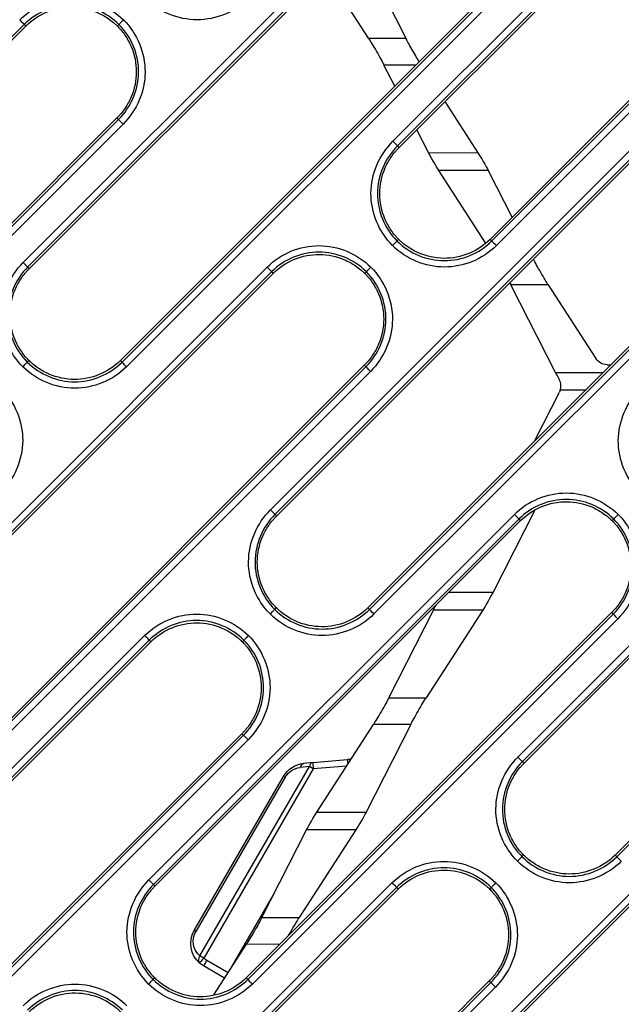
# Model space of a CAD drawing. Units: millimetres. Extents: x -60 to 1163, y -359 to 900.
# Drawn here: x 662 to 686, y -218 to -180 of the extents above; entities that cross this region are included whole.
import ezdxf

# ---------------------------------------------------------------- set-up
doc = ezdxf.new("R2010")
doc.units = ezdxf.units.MM
doc.layers.add('1', color=7, linetype='CONTINUOUS', true_color=0xffffff)

msp = doc.modelspace()

# ---------------------------------------------------------------- linework, layer by layer
at = {"layer": '1', "color": 0, "linetype": 'Continuous'}
for p, q in [((676.87, -184.654), (690.996, -170.529)), ((691.172, -170.705), (677.047, -184.831)), ((677.11, -184.894), (691.235, -170.769)), ((694.754, -174.321), (680.628, -188.446)), ((680.692, -188.509), (694.817, -174.384)), ((694.993, -174.56), (680.868, -188.686)), ((662.578, -189.338), (676.703, -175.213)), ((676.879, -175.389), (662.754, -189.514)), ((662.817, -189.577), (676.943, -175.452)), ((675.646, -177.284), (677.369, -180.671)), ((675.926, -180.669), (674.277, -178.117)), ((680.461, -179.004), (666.336, -193.13)), ((666.399, -193.193), (680.525, -179.068)), ((680.701, -179.244), (666.575, -193.369)), ((662.618, -180.136), (648.493, -194.261)), ((648.556, -194.325), (662.682, -180.199)), ((675.926, -180.669), (677.369, -180.671)), ((677.76, -181.706), (676.523, -181.705)), ((676.941, -182.525), (676.523, -181.705)), ((678.881, -183.122), (680.155, -185.094)), ((666.2, -183.752), (652.075, -197.877)), ((652.138, -197.94), (666.263, -183.815)), ((666.44, -183.991), (652.314, -198.116)), ((678.247, -185.092), (677.797, -184.207)), ((672.139, -198.899), (686.265, -184.774)), ((686.441, -184.95), (672.316, -199.075)), ((672.379, -199.139), (686.504, -185.013)), ((676.87, -184.654), (677.047, -184.831)), ((678.247, -185.092), (680.155, -185.094)), ((680.554, -185.784), (678.645, -185.782)), ((680.45, -188.576), (678.645, -185.782)), ((680.554, -185.784), (681.476, -187.598)), ((690.023, -188.565), (675.897, -202.691)), ((675.961, -202.754), (690.086, -188.629)), ((690.262, -188.805), (676.137, -202.93)), ((657.878, -203.647), (672.004, -189.521)), ((672.18, -189.697), (658.054, -203.823)), ((658.118, -203.886), (672.243, -189.761)), ((682.875, -190.206), (681.431, -190.205)), ((683.155, -193.592), (681.431, -190.205)), ((682.875, -190.206), (684.716, -193.057)), ((675.762, -193.313), (661.636, -207.438)), ((661.7, -207.502), (675.825, -193.376)), ((685.155, -193.291), (685.297, -193.291)), ((676.001, -193.552), (661.876, -207.678)), ((683.155, -193.592), (684.994, -193.594)), ((681.701, -208.46), (695.826, -194.335)), ((696.002, -194.511), (681.877, -208.636)), ((682.343, -196.246), (683.308, -194.349)), ((684.305, -194.283), (683.335, -194.282)), ((681.94, -208.7), (696.065, -194.574)), ((699.601, -198.11), (685.459, -212.252)), ((685.522, -212.315), (699.664, -198.173)), ((667.44, -213.208), (681.565, -199.083)), ((682.353, -198.922), (680.739, -202.093)), ((681.741, -199.259), (667.616, -213.384)), ((667.679, -213.447), (681.804, -199.322)), ((679.035, -202.091), (680.739, -202.093)), ((685.323, -202.874), (671.198, -217)), ((676.711, -206.169), (678.436, -202.779)), ((680.341, -202.782), (678.153, -206.171)), ((680.341, -202.782), (678.436, -202.779)), ((671.261, -217.063), (685.386, -202.938)), ((685.562, -203.114), (671.437, -217.239)), ((653.147, -217.891), (667.273, -203.766)), ((667.449, -203.942), (653.323, -218.067)), ((653.386, -218.131), (667.512, -204.005)), ((676.711, -206.169), (678.153, -206.171)), ((673.926, -210.591), (676.114, -207.202)), ((677.556, -207.204), (675.832, -210.593)), ((677.556, -207.204), (676.114, -207.202)), ((671.031, -207.558), (656.905, -221.683)), ((656.968, -221.746), (671.094, -207.621)), ((671.27, -207.797), (657.144, -221.922)), ((671.27, -207.797), (671.094, -207.621)), ((673.775, -208.673), (675.114, -208.557)), ((669.406, -216.148), (673.642, -208.833)), ((673.792, -208.92), (669.557, -216.235)), ((673.642, -208.833), (673.289, -208.868)), ((673.771, -208.674), (673.419, -208.709)), ((673.422, -208.709), (673.419, -208.709)), ((673.792, -208.92), (673.642, -208.833)), ((673.775, -208.673), (673.771, -208.674)), ((675.077, -208.808), (673.792, -208.92)), ((677.001, -222.769), (691.126, -208.644)), ((691.302, -208.82), (677.177, -222.945)), ((677.24, -223.009), (691.365, -208.883)), ((669.188, -215.171), (672.639, -209.21)), ((672.701, -209.246), (669.25, -215.207)), ((672.701, -209.246), (672.639, -209.21)), ((673.926, -210.591), (675.832, -210.593)), ((671.804, -214.669), (673.528, -211.279)), ((675.434, -211.282), (673.245, -214.671)), ((675.434, -211.282), (673.528, -211.279)), ((662.708, -227.453), (676.834, -213.327)), ((677.01, -213.503), (662.885, -227.629)), ((662.948, -227.692), (677.073, -213.567)), ((667.44, -213.208), (667.616, -213.384)), ((670.658, -216.552), (672.236, -213.819)), ((671.804, -214.669), (673.245, -214.671)), ((669.25, -215.207), (669.188, -215.171)), ((669.946, -217.655), (671.207, -215.702)), ((672.494, -215.704), (671.207, -215.702)), ((669.557, -216.235), (669.406, -216.148)), ((670.364, -217.007), (669.553, -216.537)), ((669.674, -216.318), (670.5, -216.797)), ((680.592, -217.119), (666.467, -231.244)), ((666.53, -231.307), (680.655, -217.182)), ((680.831, -217.358), (666.706, -231.484)), ((680.831, -217.358), (680.655, -217.182))]:
    msp.add_line(p, q, dxfattribs=at)
at = {"layer": '1', "color": 0, "linetype": 'Continuous', "extrusion": (0, 0, -1)}
for centre, radius, start, end in [((-670.054, -215.672), 1, 311.0646, 30.0687), ((-669.899, -215.582), 0.75, 311.0646, 30.0687), ((-670.054, -215.672), 1, 300.0687, 311.0646)]:
    msp.add_arc(centre, radius, start, end, dxfattribs=at)
for centre, major_axis, ratio, start_param, end_param in [((676.212, -181.187), (-0.347, 0.6), 0.030212, 0.5491, 2.627442), ((677.681, -181.189), (-0.347, 0.6), 0.030212, 4.023494, 5.769106), ((678.454, -185.437), (-0.231, 0.4), 0.030212, 3.690693, 5.769035), ((680.346, -185.439), (-0.231, 0.4), 0.030212, 0.549172, 2.627514), ((682.588, -189.689), (-0.347, 0.6), 0.030212, 3.690765, 5.634729), ((681.12, -189.687), (-0.347, 0.6), 0.030212, 2.410483, 2.627442), ((685.14, -192.819), (-0.486, 0.125), 0.936237, 4.445496, 5.487577), ((683.362, -193.937), (-0.231, 0.4), 0.030212, 4.951317, 5.769035), ((682.857, -194.099), (-0.374, 0.358), 0.933854, 2.718537, 2.867672), ((680.532, -202.437), (0.231, 0.4), 0.030254, 0.514756, 2.591888), ((678.643, -202.435), (0.231, 0.4), 0.030254, 3.656421, 4.310327), ((676.4, -206.686), (0.347, 0.599), 0.030254, 0.514828, 2.59196), ((677.867, -206.687), (0.347, 0.599), 0.030254, 3.656349, 5.733481), ((675.107, -208.549), (0.608, 0.053), 0.014309, 1.340718, 1.560639), ((673.513, -209.697), (0.972, 0.267), 0.983826, 3.926395, 4.886433), ((673.358, -209.608), (0.731, 0.203), 0.978494, 3.926776, 4.886814), ((673.735, -210.935), (0.231, 0.4), 0.030254, 3.656421, 5.733552), ((675.625, -210.937), (0.231, 0.4), 0.030254, 0.514756, 2.591888), ((671.493, -215.186), (0.347, 0.599), 0.030254, 0.514828, 2.59196), ((672.959, -215.187), (0.347, 0.599), 0.030254, 4.398599, 5.733481), ((670.049, -215.669), (0.435, 0.611), 1, 3.04706, 3.238975)]:
    msp.add_ellipse(centre, major_axis=major_axis, ratio=ratio, start_param=start_param, end_param=end_param, dxfattribs=at)
at = {"layer": '1', "color": 0, "linetype": 'Continuous'}
for centre, major_axis, ratio, start_param, end_param in [((666.44, -183.991), (-0.177, 0.177), 0.001007, 4.712389, 6.195919), ((662.578, -189.338), (0.177, -0.177), 0.001007, 4.712389, 6.195919), ((676.001, -193.552), (-0.177, 0.177), 0.001007, 4.712389, 6.195919), ((672.139, -198.899), (0.177, -0.177), 0.001007, 4.712389, 6.195919), ((685.562, -203.114), (-0.177, 0.177), 0.001007, 4.712389, 6.195919), ((675.136, -208.806), (0.022, -0.249), 0.016506, 3.124137, 4.413078), ((681.701, -208.46), (0.177, -0.177), 0.001007, 4.712389, 6.195919), ((673.444, -208.958), (-0.025, 0.249), 0.637433, 0.000011, 1.139497), ((673.796, -208.922), (-0.025, 0.249), 0.637433, 0.000011, 1.139497), ((673.796, -208.922), (-0.022, 0.249), 0.016506, 6.265704, 7.842418), ((669.561, -216.237), (0.164, 0.188), 0.707681, 1.707446, 3.141593), ((669.561, -216.237), (0.164, 0.188), 0.019782, 1.57464, 3.141593), ((669.678, -216.321), (-0.125, -0.216), 0.020152, 4.712389, 6.283185)]:
    msp.add_ellipse(centre, major_axis=major_axis, ratio=ratio, start_param=start_param, end_param=end_param, dxfattribs=at)
for points, knots in [([(662.442, -179.96), (662.972, -179.43), (663.711, -179.128), (665.187, -179.127), (665.925, -179.433), (666.456, -179.96)], [0, 0, 0, 0, 0.5, 0.5, 1, 1, 1, 1]), ([(671.306, -179.124), (670.777, -179.654), (670.036, -179.957), (668.561, -179.957), (667.824, -179.652), (667.292, -179.124)], [0, 0, 0, 0, 0.5, 0.5, 1, 1, 1, 1]), ([(666.28, -180.136), (665.795, -179.655), (665.123, -179.377), (663.777, -179.376), (663.102, -179.653), (662.618, -180.136)], [0, 0, 0, 0, 0.5, 0.5, 1, 1, 1, 1]), ([(662.682, -180.199), (662.916, -179.965), (663.197, -179.78), (663.809, -179.529), (664.139, -179.463), (664.799, -179.469), (665.128, -179.54), (665.584, -179.735), (665.73, -179.815), (665.934, -179.955), (666, -180.005), (666.095, -180.085), (666.126, -180.112), (666.177, -180.16), (666.197, -180.179), (666.217, -180.199)], [0, 0, 0, 0, 0.252511, 0.252511, 0.505022, 0.505022, 0.757533, 0.757533, 0.883788, 0.883788, 0.946916, 0.946916, 0.97848, 0.97848, 1, 1, 1, 1]), ([(666.456, -179.96), (666.45, -179.966), (666.445, -179.972), (666.417, -179.999), (666.395, -180.021), (666.358, -180.058), (666.342, -180.074), (666.315, -180.102), (666.303, -180.113), (666.287, -180.129), (666.282, -180.134), (666.28, -180.136)], [0, 0, 0, 0, 0.067861, 0.067861, 0.318322, 0.318322, 0.545549, 0.545549, 0.772774, 0.772774, 1, 1, 1, 1]), ([(666.456, -179.96), (666.987, -180.495), (667.292, -181.237), (667.286, -182.722), (666.971, -183.458), (666.44, -183.991)], [0, 0, 0, 0, 0.5, 0.5, 1, 1, 1, 1]), ([(666.217, -180.199), (666.237, -180.22), (666.257, -180.24), (666.305, -180.292), (666.333, -180.323), (666.414, -180.419), (666.464, -180.486), (666.605, -180.693), (666.685, -180.84), (666.881, -181.301), (666.951, -181.634), (666.951, -182.3), (666.881, -182.633), (666.685, -183.094), (666.605, -183.242), (666.464, -183.449), (666.414, -183.515), (666.333, -183.611), (666.305, -183.642), (666.252, -183.7), (666.226, -183.726), (666.2, -183.752)], [0, 0, 0, 0, 0.021788, 0.021788, 0.05347, 0.05347, 0.116836, 0.116836, 0.243567, 0.243567, 0.497028, 0.497028, 0.75049, 0.75049, 0.877221, 0.877221, 0.940586, 0.940586, 0.972269, 0.972269, 1, 1, 1, 1]), ([(666.28, -180.136), (666.277, -180.139), (666.274, -180.142), (666.263, -180.153), (666.256, -180.161), (666.238, -180.179), (666.227, -180.189), (666.217, -180.199)], [0, 0, 0, 0, 0.143861, 0.143861, 0.511067, 0.511067, 1, 1, 1, 1]), ([(666.263, -183.815), (666.749, -183.329), (667.037, -182.657), (667.044, -181.303), (666.764, -180.624), (666.28, -180.136)], [0, 0, 0, 0, 0.5, 0.5, 1, 1, 1, 1]), ([(666.263, -183.815), (666.26, -183.812), (666.257, -183.809), (666.247, -183.798), (666.239, -183.79), (666.221, -183.772), (666.211, -183.762), (666.2, -183.752)], [0, 0, 0, 0, 0.143862, 0.143862, 0.511069, 0.511069, 1, 1, 1, 1]), ([(676.854, -188.686), (676.323, -188.151), (676.018, -187.408), (676.024, -185.924), (676.339, -185.187), (676.87, -184.654)], [0, 0, 0, 0, 0.5, 0.5, 1, 1, 1, 1]), ([(677.047, -184.831), (676.562, -185.317), (676.274, -185.988), (676.266, -187.343), (676.546, -188.021), (677.03, -188.51)], [0, 0, 0, 0, 0.5, 0.5, 1, 1, 1, 1]), ([(677.093, -188.446), (677.073, -188.426), (677.053, -188.405), (677.005, -188.354), (676.977, -188.322), (676.897, -188.227), (676.846, -188.16), (676.705, -187.953), (676.625, -187.806), (676.429, -187.345), (676.359, -187.012), (676.359, -186.345), (676.429, -186.012), (676.625, -185.551), (676.705, -185.404), (676.846, -185.197), (676.897, -185.13), (676.977, -185.034), (677.005, -185.003), (677.058, -184.946), (677.084, -184.92), (677.11, -184.894)], [0, 0, 0, 0, 0.021788, 0.021788, 0.05347, 0.05347, 0.116836, 0.116836, 0.243567, 0.243567, 0.497028, 0.497028, 0.75049, 0.75049, 0.877221, 0.877221, 0.940586, 0.940586, 0.972269, 0.972269, 1, 1, 1, 1]), ([(677.047, -184.831), (677.05, -184.834), (677.053, -184.837), (677.063, -184.847), (677.071, -184.855), (677.089, -184.873), (677.099, -184.884), (677.11, -184.894)], [0, 0, 0, 0, 0.143862, 0.143862, 0.511069, 0.511069, 1, 1, 1, 1]), ([(672.004, -189.521), (672.534, -188.991), (673.272, -188.689), (674.748, -188.689), (675.486, -188.994), (676.018, -189.521)], [0, 0, 0, 0, 0.5, 0.5, 1, 1, 1, 1]), ([(677.03, -188.51), (677.028, -188.511), (677.023, -188.516), (677.007, -188.533), (676.995, -188.544), (676.968, -188.571), (676.952, -188.588), (676.915, -188.625), (676.893, -188.646), (676.866, -188.674), (676.86, -188.68), (676.854, -188.686)], [0, 0, 0, 0, 0.227226, 0.227226, 0.454451, 0.454451, 0.681678, 0.681678, 0.932139, 0.932139, 1, 1, 1, 1]), ([(680.868, -188.686), (680.338, -189.215), (679.597, -189.518), (678.122, -189.518), (677.385, -189.213), (676.854, -188.686)], [0, 0, 0, 0, 0.5, 0.5, 1, 1, 1, 1]), ([(677.03, -188.51), (677.033, -188.507), (677.036, -188.503), (677.047, -188.493), (677.054, -188.485), (677.072, -188.467), (677.083, -188.457), (677.093, -188.446)], [0, 0, 0, 0, 0.143861, 0.143861, 0.511067, 0.511067, 1, 1, 1, 1]), ([(677.03, -188.51), (677.515, -188.99), (678.187, -189.269), (679.533, -189.269), (680.208, -188.992), (680.692, -188.509)], [0, 0, 0, 0, 0.5, 0.5, 1, 1, 1, 1]), ([(680.628, -188.446), (680.394, -188.68), (680.113, -188.865), (679.501, -189.116), (679.171, -189.182), (678.511, -189.177), (678.182, -189.106), (677.726, -188.911), (677.58, -188.831), (677.376, -188.691), (677.31, -188.641), (677.215, -188.561), (677.184, -188.533), (677.133, -188.486), (677.113, -188.466), (677.093, -188.446)], [0, 0, 0, 0, 0.252511, 0.252511, 0.505022, 0.505022, 0.757533, 0.757533, 0.883788, 0.883788, 0.946916, 0.946916, 0.97848, 0.97848, 1, 1, 1, 1]), ([(675.842, -189.697), (675.357, -189.217), (674.684, -188.938), (673.339, -188.938), (672.663, -189.214), (672.18, -189.697)], [0, 0, 0, 0, 0.5, 0.5, 1, 1, 1, 1]), ([(672.243, -189.761), (672.477, -189.527), (672.758, -189.342), (673.37, -189.091), (673.7, -189.025), (674.36, -189.03), (674.689, -189.101), (675.145, -189.296), (675.291, -189.376), (675.495, -189.516), (675.561, -189.566), (675.656, -189.646), (675.687, -189.674), (675.738, -189.721), (675.758, -189.741), (675.778, -189.761)], [0, 0, 0, 0, 0.252511, 0.252511, 0.505022, 0.505022, 0.757533, 0.757533, 0.883788, 0.883788, 0.946916, 0.946916, 0.97848, 0.97848, 1, 1, 1, 1]), ([(662.561, -193.369), (662.031, -192.834), (661.725, -192.092), (661.732, -190.607), (662.046, -189.871), (662.578, -189.338)], [0, 0, 0, 0, 0.5, 0.5, 1, 1, 1, 1]), ([(662.754, -189.514), (662.269, -190), (661.981, -190.671), (661.974, -192.026), (662.253, -192.705), (662.737, -193.193)], [0, 0, 0, 0, 0.5, 0.5, 1, 1, 1, 1]), ([(662.801, -193.13), (662.78, -193.109), (662.76, -193.089), (662.712, -193.037), (662.685, -193.006), (662.604, -192.91), (662.554, -192.843), (662.413, -192.636), (662.332, -192.489), (662.137, -192.028), (662.067, -191.695), (662.067, -191.029), (662.137, -190.696), (662.332, -190.234), (662.413, -190.087), (662.554, -189.88), (662.604, -189.814), (662.685, -189.718), (662.712, -189.686), (662.766, -189.629), (662.791, -189.603), (662.817, -189.577)], [0, 0, 0, 0, 0.021788, 0.021788, 0.05347, 0.05347, 0.116836, 0.116836, 0.243567, 0.243567, 0.497028, 0.497028, 0.75049, 0.75049, 0.877221, 0.877221, 0.940586, 0.940586, 0.972269, 0.972269, 1, 1, 1, 1]), ([(662.754, -189.514), (662.757, -189.517), (662.76, -189.52), (662.771, -189.531), (662.779, -189.538), (662.797, -189.557), (662.807, -189.567), (662.817, -189.577)], [0, 0, 0, 0, 0.143862, 0.143862, 0.511069, 0.511069, 1, 1, 1, 1]), ([(676.018, -189.521), (676.012, -189.527), (676.006, -189.533), (675.978, -189.561), (675.957, -189.582), (675.92, -189.619), (675.903, -189.636), (675.876, -189.663), (675.865, -189.674), (675.848, -189.691), (675.843, -189.696), (675.842, -189.697)], [0, 0, 0, 0, 0.067861, 0.067861, 0.318322, 0.318322, 0.545549, 0.545549, 0.772774, 0.772774, 1, 1, 1, 1]), ([(676.018, -189.521), (676.548, -190.056), (676.854, -190.798), (676.847, -192.283), (676.533, -193.02), (676.001, -193.552)], [0, 0, 0, 0, 0.5, 0.5, 1, 1, 1, 1]), ([(675.778, -189.761), (675.799, -189.781), (675.819, -189.802), (675.867, -189.853), (675.894, -189.884), (675.975, -189.98), (676.025, -190.047), (676.166, -190.254), (676.247, -190.401), (676.442, -190.862), (676.512, -191.195), (676.512, -191.862), (676.442, -192.195), (676.247, -192.656), (676.166, -192.803), (676.025, -193.01), (675.975, -193.077), (675.894, -193.172), (675.867, -193.204), (675.813, -193.261), (675.788, -193.287), (675.762, -193.313)], [0, 0, 0, 0, 0.021788, 0.021788, 0.05347, 0.05347, 0.116836, 0.116836, 0.243567, 0.243567, 0.497028, 0.497028, 0.75049, 0.75049, 0.877221, 0.877221, 0.940586, 0.940586, 0.972269, 0.972269, 1, 1, 1, 1]), ([(675.842, -189.697), (675.838, -189.7), (675.835, -189.703), (675.825, -189.714), (675.817, -189.722), (675.799, -189.74), (675.789, -189.75), (675.778, -189.761)], [0, 0, 0, 0, 0.143861, 0.143861, 0.511067, 0.511067, 1, 1, 1, 1]), ([(675.825, -193.376), (676.31, -192.89), (676.598, -192.219), (676.605, -190.864), (676.326, -190.185), (675.842, -189.697)], [0, 0, 0, 0, 0.5, 0.5, 1, 1, 1, 1]), ([(662.561, -193.369), (662.567, -193.363), (662.573, -193.357), (662.601, -193.33), (662.622, -193.308), (662.659, -193.271), (662.676, -193.255), (662.703, -193.227), (662.714, -193.216), (662.731, -193.2), (662.736, -193.195), (662.737, -193.193)], [0, 0, 0, 0, 0.067861, 0.067861, 0.318322, 0.318322, 0.545549, 0.545549, 0.772774, 0.772774, 1, 1, 1, 1]), ([(666.575, -193.369), (666.045, -193.899), (665.307, -194.201), (663.831, -194.202), (663.093, -193.896), (662.561, -193.369)], [0, 0, 0, 0, 0.5, 0.5, 1, 1, 1, 1]), ([(662.737, -193.193), (662.741, -193.19), (662.744, -193.187), (662.754, -193.176), (662.762, -193.168), (662.78, -193.15), (662.79, -193.14), (662.801, -193.13)], [0, 0, 0, 0, 0.143861, 0.143861, 0.511067, 0.511067, 1, 1, 1, 1]), ([(662.737, -193.193), (663.222, -193.674), (663.895, -193.952), (665.24, -193.953), (665.916, -193.676), (666.399, -193.193)], [0, 0, 0, 0, 0.5, 0.5, 1, 1, 1, 1]), ([(666.336, -193.13), (666.102, -193.364), (665.821, -193.549), (665.209, -193.8), (664.879, -193.866), (664.219, -193.86), (663.89, -193.789), (663.434, -193.594), (663.288, -193.514), (663.084, -193.374), (663.018, -193.324), (662.923, -193.244), (662.892, -193.217), (662.841, -193.169), (662.821, -193.149), (662.801, -193.13)], [0, 0, 0, 0, 0.252511, 0.252511, 0.505022, 0.505022, 0.757533, 0.757533, 0.883788, 0.883788, 0.946916, 0.946916, 0.97848, 0.97848, 1, 1, 1, 1]), ([(675.825, -193.376), (675.822, -193.373), (675.819, -193.37), (675.808, -193.359), (675.8, -193.352), (675.782, -193.334), (675.772, -193.323), (675.762, -193.313)], [0, 0, 0, 0, 0.143862, 0.143862, 0.511069, 0.511069, 1, 1, 1, 1]), ([(683.335, -194.282), (683.343, -194.26), (683.35, -194.231), (683.362, -194.165), (683.365, -194.126), (683.361, -194.047), (683.355, -194.007), (683.335, -193.933), (683.321, -193.898), (683.302, -193.861), (683.299, -193.855), (683.295, -193.849)], [0, 0, 0, 0, 0.257046, 0.257046, 0.515706, 0.515706, 0.750392, 0.750392, 0.96267, 0.96267, 1, 1, 1, 1]), ([(661.725, -194.205), (662.256, -194.739), (662.561, -195.482), (662.555, -196.966), (662.24, -197.703), (661.709, -198.236)], [0, 0, 0, 0, 0.5, 0.5, 1, 1, 1, 1]), ([(686.415, -198.247), (685.885, -197.712), (685.579, -196.97), (685.586, -195.485), (685.9, -194.748), (686.432, -194.216)], [0, 0, 0, 0, 0.5, 0.5, 1, 1, 1, 1]), ([(681.565, -199.083), (682.095, -198.553), (682.834, -198.25), (684.31, -198.25), (685.047, -198.555), (685.579, -199.083)], [0, 0, 0, 0, 0.5, 0.5, 1, 1, 1, 1]), ([(685.403, -199.259), (684.918, -198.778), (684.246, -198.499), (682.9, -198.499), (682.224, -198.776), (681.741, -199.259)], [0, 0, 0, 0, 0.5, 0.5, 1, 1, 1, 1]), ([(681.804, -199.322), (682.038, -199.088), (682.32, -198.903), (682.931, -198.652), (683.262, -198.586), (683.921, -198.591), (684.251, -198.662), (684.707, -198.858), (684.852, -198.938), (685.057, -199.078), (685.123, -199.128), (685.218, -199.207), (685.248, -199.235), (685.299, -199.282), (685.32, -199.302), (685.34, -199.322)], [0, 0, 0, 0, 0.252511, 0.252511, 0.505022, 0.505022, 0.757533, 0.757533, 0.883788, 0.883788, 0.946916, 0.946916, 0.97848, 0.97848, 1, 1, 1, 1]), ([(672.123, -202.93), (671.592, -202.396), (671.287, -201.653), (671.293, -200.169), (671.608, -199.432), (672.139, -198.899)], [0, 0, 0, 0, 0.5, 0.5, 1, 1, 1, 1]), ([(672.316, -199.075), (671.83, -199.561), (671.542, -200.233), (671.535, -201.587), (671.815, -202.266), (672.299, -202.754)], [0, 0, 0, 0, 0.5, 0.5, 1, 1, 1, 1]), ([(672.316, -199.075), (672.319, -199.078), (672.322, -199.081), (672.332, -199.092), (672.34, -199.1), (672.358, -199.118), (672.368, -199.128), (672.379, -199.139)], [0, 0, 0, 0, 0.143862, 0.143862, 0.511069, 0.511069, 1, 1, 1, 1]), ([(685.579, -199.083), (685.573, -199.088), (685.567, -199.094), (685.54, -199.122), (685.518, -199.143), (685.481, -199.18), (685.465, -199.197), (685.437, -199.224), (685.426, -199.235), (685.41, -199.252), (685.405, -199.257), (685.403, -199.259)], [0, 0, 0, 0, 0.067861, 0.067861, 0.318322, 0.318322, 0.545549, 0.545549, 0.772774, 0.772774, 1, 1, 1, 1]), ([(685.579, -199.083), (686.109, -199.617), (686.415, -200.36), (686.408, -201.844), (686.094, -202.581), (685.562, -203.114)], [0, 0, 0, 0, 0.5, 0.5, 1, 1, 1, 1]), ([(672.362, -202.691), (672.342, -202.67), (672.322, -202.65), (672.274, -202.598), (672.246, -202.567), (672.165, -202.471), (672.115, -202.405), (671.974, -202.198), (671.894, -202.05), (671.698, -201.589), (671.628, -201.256), (671.628, -200.59), (671.698, -200.257), (671.894, -199.796), (671.974, -199.648), (672.115, -199.442), (672.165, -199.375), (672.246, -199.279), (672.274, -199.248), (672.327, -199.19), (672.353, -199.164), (672.379, -199.139)], [0, 0, 0, 0, 0.021788, 0.021788, 0.05347, 0.05347, 0.116836, 0.116836, 0.243567, 0.243567, 0.497028, 0.497028, 0.75049, 0.75049, 0.877221, 0.877221, 0.940586, 0.940586, 0.972269, 0.972269, 1, 1, 1, 1]), ([(685.34, -199.322), (685.36, -199.342), (685.38, -199.363), (685.428, -199.414), (685.456, -199.446), (685.536, -199.542), (685.587, -199.608), (685.728, -199.815), (685.808, -199.962), (686.003, -200.424), (686.073, -200.757), (686.073, -201.423), (686.003, -201.756), (685.808, -202.217), (685.728, -202.364), (685.587, -202.571), (685.536, -202.638), (685.456, -202.734), (685.428, -202.765), (685.375, -202.822), (685.349, -202.848), (685.323, -202.874)], [0, 0, 0, 0, 0.021788, 0.021788, 0.05347, 0.05347, 0.116836, 0.116836, 0.243567, 0.243567, 0.497028, 0.497028, 0.75049, 0.75049, 0.877221, 0.877221, 0.940586, 0.940586, 0.972269, 0.972269, 1, 1, 1, 1]), ([(685.403, -199.259), (685.4, -199.262), (685.397, -199.265), (685.386, -199.275), (685.378, -199.283), (685.36, -199.301), (685.35, -199.312), (685.34, -199.322)], [0, 0, 0, 0, 0.143861, 0.143861, 0.511067, 0.511067, 1, 1, 1, 1]), ([(685.386, -202.938), (685.871, -202.452), (686.159, -201.78), (686.166, -200.425), (685.887, -199.747), (685.403, -199.259)], [0, 0, 0, 0, 0.5, 0.5, 1, 1, 1, 1]), ([(672.123, -202.93), (672.129, -202.924), (672.134, -202.918), (672.162, -202.891), (672.184, -202.869), (672.221, -202.832), (672.237, -202.816), (672.264, -202.789), (672.276, -202.777), (672.292, -202.761), (672.297, -202.756), (672.299, -202.754)], [0, 0, 0, 0, 0.067861, 0.067861, 0.318322, 0.318322, 0.545549, 0.545549, 0.772774, 0.772774, 1, 1, 1, 1]), ([(672.299, -202.754), (672.302, -202.751), (672.305, -202.748), (672.316, -202.737), (672.323, -202.73), (672.341, -202.711), (672.352, -202.701), (672.362, -202.691)], [0, 0, 0, 0, 0.143861, 0.143861, 0.511067, 0.511067, 1, 1, 1, 1]), ([(672.299, -202.754), (672.784, -203.235), (673.456, -203.514), (674.802, -203.514), (675.477, -203.237), (675.961, -202.754)], [0, 0, 0, 0, 0.5, 0.5, 1, 1, 1, 1]), ([(675.897, -202.691), (675.663, -202.925), (675.382, -203.11), (674.77, -203.361), (674.44, -203.427), (673.78, -203.422), (673.451, -203.35), (672.995, -203.155), (672.849, -203.075), (672.645, -202.935), (672.579, -202.885), (672.484, -202.805), (672.453, -202.778), (672.402, -202.73), (672.382, -202.711), (672.362, -202.691)], [0, 0, 0, 0, 0.252511, 0.252511, 0.505022, 0.505022, 0.757533, 0.757533, 0.883788, 0.883788, 0.946916, 0.946916, 0.97848, 0.97848, 1, 1, 1, 1]), ([(685.386, -202.938), (685.383, -202.935), (685.38, -202.932), (685.369, -202.921), (685.362, -202.913), (685.344, -202.895), (685.333, -202.885), (685.323, -202.874)], [0, 0, 0, 0, 0.143862, 0.143862, 0.511069, 0.511069, 1, 1, 1, 1]), ([(667.273, -203.766), (667.802, -203.236), (668.543, -202.933), (670.018, -202.933), (670.755, -203.239), (671.287, -203.766)], [0, 0, 0, 0, 0.5, 0.5, 1, 1, 1, 1]), ([(671.11, -203.942), (670.626, -203.461), (669.953, -203.183), (668.607, -203.182), (667.932, -203.459), (667.449, -203.942)], [0, 0, 0, 0, 0.5, 0.5, 1, 1, 1, 1]), ([(667.512, -204.005), (667.746, -203.771), (668.027, -203.586), (668.639, -203.335), (668.969, -203.269), (669.629, -203.274), (669.958, -203.346), (670.414, -203.541), (670.56, -203.621), (670.764, -203.761), (670.83, -203.811), (670.925, -203.891), (670.956, -203.918), (671.007, -203.966), (671.027, -203.985), (671.047, -204.005)], [0, 0, 0, 0, 0.252511, 0.252511, 0.505022, 0.505022, 0.757533, 0.757533, 0.883788, 0.883788, 0.946916, 0.946916, 0.97848, 0.97848, 1, 1, 1, 1]), ([(676.137, -202.93), (675.607, -203.46), (674.868, -203.763), (673.392, -203.763), (672.654, -203.458), (672.123, -202.93)], [0, 0, 0, 0, 0.5, 0.5, 1, 1, 1, 1]), ([(671.047, -204.005), (671.067, -204.026), (671.088, -204.046), (671.136, -204.098), (671.163, -204.129), (671.244, -204.225), (671.294, -204.292), (671.435, -204.498), (671.515, -204.646), (671.711, -205.107), (671.781, -205.44), (671.781, -206.106), (671.711, -206.439), (671.515, -206.9), (671.435, -207.048), (671.294, -207.255), (671.244, -207.321), (671.163, -207.417), (671.136, -207.448), (671.082, -207.506), (671.056, -207.532), (671.031, -207.558)], [0, 0, 0, 0, 0.021788, 0.021788, 0.05347, 0.05347, 0.116836, 0.116836, 0.243567, 0.243567, 0.497028, 0.497028, 0.75049, 0.75049, 0.877221, 0.877221, 0.940586, 0.940586, 0.972269, 0.972269, 1, 1, 1, 1]), ([(671.11, -203.942), (671.107, -203.945), (671.104, -203.948), (671.094, -203.959), (671.086, -203.967), (671.068, -203.985), (671.058, -203.995), (671.047, -204.005)], [0, 0, 0, 0, 0.143861, 0.143861, 0.511067, 0.511067, 1, 1, 1, 1]), ([(671.094, -207.621), (671.579, -207.135), (671.867, -206.463), (671.874, -205.109), (671.594, -204.43), (671.11, -203.942)], [0, 0, 0, 0, 0.5, 0.5, 1, 1, 1, 1]), ([(671.11, -203.942), (671.112, -203.94), (671.117, -203.935), (671.134, -203.919), (671.145, -203.907), (671.172, -203.88), (671.189, -203.864), (671.226, -203.827), (671.247, -203.805), (671.275, -203.778), (671.281, -203.772), (671.287, -203.766)], [0, 0, 0, 0, 0.227226, 0.227226, 0.454451, 0.454451, 0.681678, 0.681678, 0.932139, 0.932139, 1, 1, 1, 1]), ([(671.287, -203.766), (671.817, -204.301), (672.123, -205.043), (672.116, -206.528), (671.801, -207.264), (671.27, -207.797)], [0, 0, 0, 0, 0.5, 0.5, 1, 1, 1, 1]), ([(671.094, -207.621), (671.091, -207.618), (671.088, -207.615), (671.077, -207.604), (671.069, -207.596), (671.051, -207.578), (671.041, -207.568), (671.031, -207.558)], [0, 0, 0, 0, 0.143862, 0.143862, 0.511069, 0.511069, 1, 1, 1, 1]), ([(681.684, -212.491), (681.154, -211.957), (680.848, -211.214), (680.854, -209.73), (681.169, -208.993), (681.701, -208.46)], [0, 0, 0, 0, 0.5, 0.5, 1, 1, 1, 1]), ([(681.877, -208.636), (681.392, -209.122), (681.104, -209.794), (681.097, -211.149), (681.376, -211.827), (681.86, -212.315)], [0, 0, 0, 0, 0.5, 0.5, 1, 1, 1, 1]), ([(681.923, -212.252), (681.903, -212.232), (681.883, -212.211), (681.835, -212.16), (681.807, -212.128), (681.727, -212.032), (681.676, -211.966), (681.535, -211.759), (681.455, -211.612), (681.259, -211.151), (681.19, -210.817), (681.19, -210.151), (681.259, -209.818), (681.455, -209.357), (681.535, -209.21), (681.676, -209.003), (681.727, -208.936), (681.807, -208.84), (681.835, -208.809), (681.888, -208.752), (681.914, -208.726), (681.94, -208.7)], [0, 0, 0, 0, 0.021788, 0.021788, 0.05347, 0.05347, 0.116836, 0.116836, 0.243567, 0.243567, 0.497028, 0.497028, 0.75049, 0.75049, 0.877221, 0.877221, 0.940586, 0.940586, 0.972269, 0.972269, 1, 1, 1, 1]), ([(681.877, -208.636), (681.88, -208.639), (681.883, -208.642), (681.894, -208.653), (681.901, -208.661), (681.919, -208.679), (681.93, -208.689), (681.94, -208.7)], [0, 0, 0, 0, 0.143862, 0.143862, 0.511069, 0.511069, 1, 1, 1, 1]), ([(681.684, -212.491), (681.69, -212.486), (681.696, -212.48), (681.723, -212.452), (681.745, -212.431), (681.782, -212.394), (681.798, -212.377), (681.825, -212.35), (681.837, -212.339), (681.853, -212.322), (681.858, -212.317), (681.86, -212.315)], [0, 0, 0, 0, 0.067861, 0.067861, 0.318322, 0.318322, 0.545549, 0.545549, 0.772774, 0.772774, 1, 1, 1, 1]), ([(681.86, -212.315), (681.863, -212.312), (681.866, -212.309), (681.877, -212.299), (681.885, -212.291), (681.903, -212.273), (681.913, -212.262), (681.923, -212.252)], [0, 0, 0, 0, 0.143861, 0.143861, 0.511067, 0.511067, 1, 1, 1, 1]), ([(681.86, -212.315), (682.345, -212.796), (683.017, -213.075), (684.363, -213.075), (685.039, -212.798), (685.522, -212.315)], [0, 0, 0, 0, 0.5, 0.5, 1, 1, 1, 1]), ([(685.459, -212.252), (685.225, -212.486), (684.943, -212.671), (684.331, -212.922), (684.001, -212.988), (683.341, -212.983), (683.012, -212.912), (682.556, -212.716), (682.411, -212.636), (682.206, -212.496), (682.14, -212.446), (682.045, -212.367), (682.014, -212.339), (681.963, -212.292), (681.943, -212.272), (681.923, -212.252)], [0, 0, 0, 0, 0.252511, 0.252511, 0.505022, 0.505022, 0.757533, 0.757533, 0.883788, 0.883788, 0.946916, 0.946916, 0.97848, 0.97848, 1, 1, 1, 1]), ([(676.834, -213.327), (677.364, -212.798), (678.104, -212.494), (679.579, -212.495), (680.316, -212.8), (680.848, -213.327)], [0, 0, 0, 0, 0.5, 0.5, 1, 1, 1, 1]), ([(680.672, -213.503), (680.187, -213.022), (679.515, -212.744), (678.169, -212.743), (677.493, -213.02), (677.01, -213.503)], [0, 0, 0, 0, 0.5, 0.5, 1, 1, 1, 1]), ([(685.698, -212.491), (685.168, -213.021), (684.429, -213.324), (682.953, -213.324), (682.216, -213.019), (681.684, -212.491)], [0, 0, 0, 0, 0.5, 0.5, 1, 1, 1, 1]), ([(677.073, -213.567), (677.307, -213.332), (677.589, -213.147), (678.2, -212.896), (678.531, -212.83), (679.19, -212.836), (679.52, -212.907), (679.975, -213.102), (680.121, -213.182), (680.326, -213.322), (680.392, -213.372), (680.486, -213.452), (680.517, -213.479), (680.568, -213.527), (680.588, -213.547), (680.608, -213.566)], [0, 0, 0, 0, 0.252511, 0.252511, 0.505022, 0.505022, 0.757533, 0.757533, 0.883788, 0.883788, 0.946916, 0.946916, 0.97848, 0.97848, 1, 1, 1, 1]), ([(667.423, -217.239), (666.892, -216.704), (666.587, -215.962), (666.593, -214.477), (666.908, -213.741), (667.44, -213.208)], [0, 0, 0, 0, 0.5, 0.5, 1, 1, 1, 1]), ([(667.616, -213.384), (667.131, -213.87), (666.843, -214.542), (666.836, -215.896), (667.115, -216.575), (667.599, -217.063)], [0, 0, 0, 0, 0.5, 0.5, 1, 1, 1, 1]), ([(667.662, -217), (667.642, -216.979), (667.622, -216.959), (667.574, -216.907), (667.546, -216.876), (667.466, -216.78), (667.415, -216.713), (667.274, -216.506), (667.194, -216.359), (666.998, -215.898), (666.929, -215.565), (666.929, -214.899), (666.998, -214.566), (667.194, -214.105), (667.274, -213.957), (667.415, -213.75), (667.466, -213.684), (667.546, -213.588), (667.574, -213.557), (667.627, -213.499), (667.653, -213.473), (667.679, -213.447)], [0, 0, 0, 0, 0.021788, 0.021788, 0.05347, 0.05347, 0.116836, 0.116836, 0.243567, 0.243567, 0.497028, 0.497028, 0.75049, 0.75049, 0.877221, 0.877221, 0.940586, 0.940586, 0.972269, 0.972269, 1, 1, 1, 1]), ([(667.616, -213.384), (667.619, -213.387), (667.622, -213.39), (667.633, -213.401), (667.64, -213.409), (667.658, -213.427), (667.669, -213.437), (667.679, -213.447)], [0, 0, 0, 0, 0.143862, 0.143862, 0.511069, 0.511069, 1, 1, 1, 1]), ([(680.608, -213.566), (680.629, -213.587), (680.649, -213.607), (680.697, -213.659), (680.724, -213.69), (680.805, -213.786), (680.855, -213.853), (680.996, -214.06), (681.077, -214.207), (681.272, -214.668), (681.342, -215.001), (681.342, -215.667), (681.272, -216.001), (681.077, -216.462), (680.996, -216.609), (680.855, -216.816), (680.805, -216.882), (680.724, -216.978), (680.697, -217.01), (680.643, -217.067), (680.618, -217.093), (680.592, -217.119)], [0, 0, 0, 0, 0.021788, 0.021788, 0.05347, 0.05347, 0.116836, 0.116836, 0.243567, 0.243567, 0.497028, 0.497028, 0.75049, 0.75049, 0.877221, 0.877221, 0.940586, 0.940586, 0.972269, 0.972269, 1, 1, 1, 1]), ([(680.672, -213.503), (680.669, -213.506), (680.666, -213.509), (680.655, -213.52), (680.647, -213.528), (680.629, -213.546), (680.619, -213.556), (680.608, -213.566)], [0, 0, 0, 0, 0.143861, 0.143861, 0.511067, 0.511067, 1, 1, 1, 1]), ([(680.655, -217.182), (681.14, -216.696), (681.428, -216.025), (681.435, -214.67), (681.156, -213.991), (680.672, -213.503)], [0, 0, 0, 0, 0.5, 0.5, 1, 1, 1, 1]), ([(680.672, -213.503), (680.673, -213.502), (680.679, -213.496), (680.695, -213.48), (680.706, -213.469), (680.734, -213.441), (680.75, -213.425), (680.787, -213.388), (680.808, -213.366), (680.836, -213.339), (680.842, -213.333), (680.848, -213.327)], [0, 0, 0, 0, 0.227226, 0.227226, 0.454451, 0.454451, 0.681678, 0.681678, 0.932139, 0.932139, 1, 1, 1, 1]), ([(680.848, -213.327), (681.378, -213.862), (681.684, -214.604), (681.677, -216.089), (681.363, -216.826), (680.831, -217.358)], [0, 0, 0, 0, 0.5, 0.5, 1, 1, 1, 1]), ([(662.573, -218.075), (663.103, -217.545), (663.842, -217.242), (665.318, -217.242), (666.055, -217.547), (666.587, -218.075)], [0, 0, 0, 0, 0.5, 0.5, 1, 1, 1, 1]), ([(667.599, -217.063), (667.597, -217.065), (667.592, -217.07), (667.576, -217.086), (667.564, -217.097), (667.537, -217.125), (667.521, -217.141), (667.484, -217.178), (667.462, -217.2), (667.435, -217.227), (667.429, -217.233), (667.423, -217.239)], [0, 0, 0, 0, 0.227226, 0.227226, 0.454451, 0.454451, 0.681678, 0.681678, 0.932139, 0.932139, 1, 1, 1, 1]), ([(671.437, -217.239), (670.907, -217.768), (670.167, -218.072), (668.691, -218.071), (667.954, -217.766), (667.423, -217.239)], [0, 0, 0, 0, 0.5, 0.5, 1, 1, 1, 1]), ([(667.599, -217.063), (667.602, -217.06), (667.605, -217.057), (667.616, -217.046), (667.624, -217.038), (667.642, -217.02), (667.652, -217.01), (667.662, -217)], [0, 0, 0, 0, 0.143861, 0.143861, 0.511067, 0.511067, 1, 1, 1, 1]), ([(667.599, -217.063), (668.084, -217.544), (668.756, -217.822), (670.102, -217.823), (670.778, -217.546), (671.261, -217.063)], [0, 0, 0, 0, 0.5, 0.5, 1, 1, 1, 1]), ([(671.198, -217), (670.963, -217.234), (670.682, -217.419), (670.07, -217.67), (669.74, -217.736), (669.08, -217.73), (668.751, -217.659), (668.295, -217.464), (668.15, -217.384), (667.945, -217.244), (667.879, -217.194), (667.784, -217.114), (667.753, -217.087), (667.702, -217.039), (667.682, -217.02), (667.662, -217)], [0, 0, 0, 0, 0.252511, 0.252511, 0.505022, 0.505022, 0.757533, 0.757533, 0.883788, 0.883788, 0.946916, 0.946916, 0.97848, 0.97848, 1, 1, 1, 1]), ([(680.655, -217.182), (680.652, -217.179), (680.649, -217.176), (680.638, -217.165), (680.63, -217.158), (680.612, -217.139), (680.602, -217.129), (680.592, -217.119)], [0, 0, 0, 0, 0.143862, 0.143862, 0.511069, 0.511069, 1, 1, 1, 1]), ([(666.411, -218.251), (665.926, -217.77), (665.254, -217.491), (663.908, -217.491), (663.232, -217.768), (662.749, -218.251)], [0, 0, 0, 0, 0.5, 0.5, 1, 1, 1, 1]), ([(662.812, -218.314), (663.046, -218.08), (663.328, -217.895), (663.939, -217.644), (664.27, -217.578), (664.929, -217.583), (665.259, -217.654), (665.714, -217.85), (665.86, -217.93), (666.065, -218.07), (666.131, -218.12), (666.225, -218.2), (666.256, -218.227), (666.307, -218.274), (666.327, -218.294), (666.347, -218.314)], [0, 0, 0, 0, 0.252511, 0.252511, 0.505022, 0.505022, 0.757533, 0.757533, 0.883788, 0.883788, 0.946916, 0.946916, 0.97848, 0.97848, 1, 1, 1, 1])]:
    msp.add_open_spline(points, degree=3, knots=knots, dxfattribs=at)
for points, degree in [([(662.442, -179.96), (662.53, -180.047), (662.611, -180.129), (662.618, -180.136)], 3), ([(662.618, -180.136), (662.682, -180.199)], 1), ([(680.692, -188.509), (680.628, -188.446)], 1), ([(680.692, -188.509), (680.699, -188.517), (680.78, -188.598), (680.868, -188.686)], 3), ([(672.004, -189.521), (672.091, -189.609), (672.172, -189.69), (672.18, -189.697)], 3), ([(672.18, -189.697), (672.243, -189.761)], 1), ([(666.399, -193.193), (666.336, -193.13)], 1), ([(666.575, -193.369), (666.488, -193.281), (666.407, -193.2), (666.399, -193.193)], 3), ([(681.565, -199.083), (681.652, -199.17), (681.733, -199.251), (681.741, -199.259)], 3), ([(681.741, -199.259), (681.804, -199.322)], 1), ([(675.961, -202.754), (675.897, -202.691)], 1), ([(676.137, -202.93), (676.049, -202.843), (675.968, -202.762), (675.961, -202.754)], 3), ([(667.449, -203.942), (667.441, -203.934), (667.36, -203.853), (667.273, -203.766)], 3), ([(667.449, -203.942), (667.512, -204.005)], 1), ([(685.522, -212.315), (685.459, -212.252)], 1), ([(685.698, -212.491), (685.61, -212.404), (685.529, -212.323), (685.522, -212.315)], 3), ([(677.01, -213.503), (677.002, -213.496), (676.921, -213.415), (676.834, -213.327)], 3), ([(677.01, -213.503), (677.073, -213.567)], 1), ([(671.261, -217.063), (671.198, -217)], 1), ([(671.261, -217.063), (671.268, -217.07), (671.349, -217.152), (671.437, -217.239)], 3)]:
    msp.add_open_spline(points, degree=degree, dxfattribs=at)

doc.saveas('drawing.dxf')
